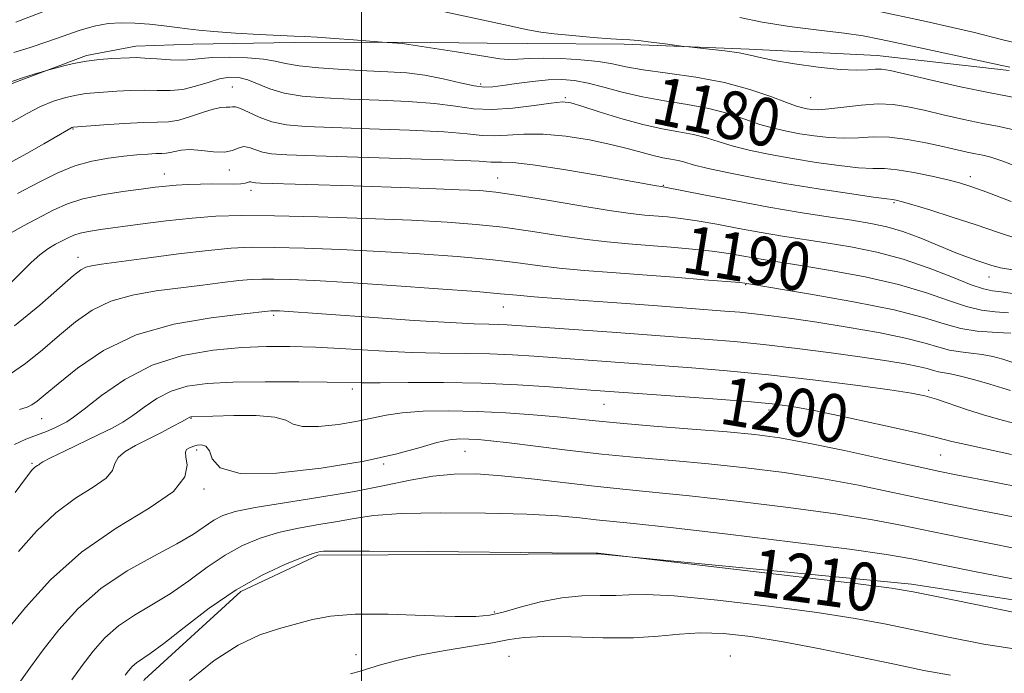
# Model space of a CAD drawing. Extents: x 2049800 to 2052700, y 347300 to 350200.
# Drawn here: x 2051943 to 2052107, y 347738 to 347847 of the extents above; entities that cross this region are included whole.
import ezdxf
from ezdxf.enums import TextEntityAlignment as Align

# ---------------------------------------------------------------- set-up
doc = ezdxf.new("R2010")
doc.units = 0
doc.header["$MEASUREMENT"] = 0
for name, color, linetype, lineweight in [('32000', 7, 'Continuous', 0), ('DTM HARD BREAKLINE', 7, 'Continuous', 0), ('DTM SPOT ELEVATION', 2, 'Continuous', 13), ('INDEX CONTOUR', 41, 'Continuous', 13), ('INDEX CONTOUR LABEL', 244, 'Continuous', 0), ('INTERMEDIATE CONTOUR', 44, 'Continuous', 0)]:
    doc.layers.add(name, color=color, linetype=linetype, lineweight=lineweight)
doc.styles.add('Style-ITALICS', font='ITALICS.shx')

msp = doc.modelspace()

# ---------------------------------------------------------------- linework, layer by layer
at = {"layer": '32000', "flags": 128}
msp.add_lwpolyline([(2052000, 350000), (2052000, 347500)], dxfattribs=at)
at = {"layer": 'DTM HARD BREAKLINE'}
for points in [[(2051871.949, 347736.993, 1183.49), (2051877.579, 347751.875, 1182.923), (2051887.206, 347773.372, 1182.522), (2051893.013, 347784.726, 1182.088), (2051912.183, 347814.979, 1181.655), (2051921.314, 347824.559, 1181.154), (2051930.676, 347830.82, 1180.62), (2051942.048, 347836.618, 1180.22), (2051954.193, 347841.181, 1179.753), (2051962.418, 347842.757, 1179.319), (2051971.88, 347843.084, 1178.818), (2051988.817, 347843.352, 1178.351), (2052006.836, 347843.404, 1177.917), (2052020.966, 347843.255, 1177.283), (2052027.745, 347843.211, 1176.783), (2052043.779, 347843.062, 1176.282), (2052064.659, 347842.252, 1175.715), (2052086.002, 347841.174, 1175.248), (2052107.964, 347838.707, 1174.247)], [(2051948.49, 347654.34, 1212.7), (2051948.653, 347681.315, 1212.199), (2051950.531, 347706.129, 1211.799), (2051954.869, 347720.031, 1211.365), (2051963.824, 347737.152, 1210.898), (2051979.891, 347751.805, 1210.531), (2051992.81, 347757.913, 1210.231), (2052039.47, 347758.136, 1210.03), (2052091.72, 347753.064, 1209.63), (2052123.012, 347748.231, 1209.096)]]:
    msp.add_polyline3d(points, dxfattribs=at)
at = {"layer": 'DTM SPOT ELEVATION'}
for p in [(2052019.86, 347836.43, 1179.6), (2051978.49, 347835.94, 1183.1), (2052034.02, 347834.16, 1181.8), (2052074.87, 347834.16, 1177.1), (2051951.91, 347828.96, 1184.1), (2051967.18, 347821.46, 1187.3), (2051977.97, 347822.08, 1186.6), (2052022.7, 347820.75, 1187.2), (2052101.49, 347820.99, 1181.5), (2051981.6, 347818.73, 1188.5), (2052050.34, 347819.57, 1185.9), (2052088.79, 347816.64, 1184.2), (2051952.79, 347807.57, 1191.4), (2052104.61, 347804.25, 1186.7), (2052064.06, 347803.01, 1192.1), (2052023.69, 347799.29, 1194.8), (2051985.36, 347797.9, 1196.28), (2051998.52, 347785.59, 1200.39), (2052094.59, 347785.36, 1197.7), (2052040.43, 347783.02, 1200.9), (2052067.93, 347782.08, 1200.5), (2051946.73, 347780.66, 1196.9), (2051971.59, 347780.69, 1202.1), (2051972.56, 347775.4, 1204.4), (2052017.28, 347775.18, 1204.9), (2052096.59, 347774.6, 1200.9), (2051945.1, 347773.19, 1199.8), (2052003.73, 347773.11, 1204.14), (2051973.75, 347768.91, 1204.2), (2052022.14, 347748.4, 1211.76), (2051999.08, 347741.29, 1213.4), (2052024.6, 347741.01, 1215.1), (2052061.5, 347741.07, 1215.4)]:
    msp.add_point(p, dxfattribs=at)
at = {"layer": 'INDEX CONTOUR'}
for points in [[(2052109.798, 347822.453, 1180), (2052106.902, 347823.557, 1180), (2052104.927, 347824.217, 1180), (2052103.577, 347824.562, 1180), (2052102.395, 347824.798, 1180), (2052100.983, 347825.096, 1180), (2052096.901, 347826.023, 1180), (2052094.106, 347826.64, 1180), (2052091.047, 347827.214, 1180), (2052088.043, 347827.573, 1180), (2052085.334, 347827.611, 1180), (2052082.843, 347827.477, 1180), (2052080.414, 347827.384, 1180), (2052077.933, 347827.495, 1180), (2052075.455, 347827.778, 1180), (2052073.077, 347828.151, 1180), (2052070.857, 347828.56, 1180), (2052068.689, 347829.054, 1180), (2052066.427, 347829.709, 1180), (2052063.937, 347830.564, 1180), (2052061.133, 347831.5, 1180), (2052057.94, 347832.362, 1180), (2052054.342, 347833.041, 1180), (2052050.554, 347833.634, 1180), (2052046.85, 347834.283, 1180), (2052043.459, 347835.0811, 1180), (2052040.442, 347835.912, 1180), (2052037.816, 347836.6071, 1180), (2052035.549, 347837.032, 1180), (2052033.41, 347837.19, 1180), (2052031.119, 347837.118, 1180), (2052028.507, 347836.864, 1180), (2052025.863, 347836.518, 1180), (2052023.586, 347836.18, 1180), (2052021.923, 347835.947, 1180), (2052020.505, 347835.903, 1180), (2052018.811, 347836.126, 1180), (2052016.457, 347836.649, 1180), (2052013.6099, 347837.312, 1180), (2052010.577, 347837.906, 1180), (2052007.572, 347838.277, 1180), (2052004.437, 347838.485, 1180), (2052000.919, 347838.644, 1180), (2051996.919, 347838.848, 1180), (2051992.934, 347839.118, 1180), (2051989.613, 347839.455, 1180), (2051987.3669, 347839.851, 1180), (2051985.658, 347840.2531, 1180), (2051983.712, 347840.596, 1180), (2051980.995, 347840.827, 1180), (2051977.937, 347840.926, 1180), (2051975.212, 347840.883, 1180), (2051973.288, 347840.709, 1180), (2051971.815, 347840.504, 1180), (2051970.238, 347840.389, 1180), (2051968.173, 347840.448, 1180), (2051965.909, 347840.612, 1180), (2051963.907, 347840.77, 1180), (2051962.48, 347840.839, 1180), (2051961.351, 347840.827, 1180), (2051958.394, 347840.674, 1180), (2051956.347, 347840.5181, 1180), (2051954.157, 347840.251, 1180), (2051952.032, 347839.854, 1180), (2051950.182, 347839.417, 1180), (2051947.512, 347838.693, 1180), (2051946.768, 347838.48, 1180), (2051945.441, 347838.089, 1180), (2051943.497, 347837.468, 1180), (2051940.985, 347836.576, 1180)], [(2052107.859, 347798.279, 1190), (2052105.641, 347798.4781, 1190), (2052103.389, 347798.76, 1190), (2052100.879, 347799.334, 1190), (2052097.885, 347800.337, 1190), (2052094.186, 347801.631, 1190), (2052089.561, 347803.003, 1190), (2052083.985, 347804.27, 1190), (2052078.223, 347805.349, 1190), (2052073.232, 347806.184, 1190), (2052067.302, 347807.134, 1190), (2052065.39, 347807.456, 1190), (2052063.431, 347807.81, 1190), (2052061.182, 347808.192, 1190), (2052058.476, 347808.571, 1190), (2052055.222, 347808.923, 1190), (2052051.633, 347809.242, 1190), (2052048, 347809.528, 1190), (2052044.518, 347809.792, 1190), (2052040.998, 347810.107, 1190), (2052037.158, 347810.556, 1190), (2052032.815, 347811.186, 1190), (2052028.185, 347811.897, 1190), (2052023.585, 347812.551, 1190), (2052019.154, 347813.045, 1190), (2052014.326, 347813.414, 1190), (2052008.3549, 347813.7291, 1190), (2052000.845, 347814.04, 1190), (2051992.7879, 347814.312, 1190), (2051985.522, 347814.489, 1190), (2051980.013, 347814.524, 1190), (2051975.731, 347814.395, 1190), (2051971.769, 347814.089, 1190), (2051967.466, 347813.612, 1190), (2051963.139, 347813.06, 1190), (2051956.515, 347812.166, 1190), (2051954.522, 347811.866, 1190), (2051953.115, 347811.575, 1190), (2051952.048, 347811.23, 1190), (2051951.127, 347810.813, 1190), (2051949.031, 347809.72, 1190), (2051947.744, 347808.965, 1190), (2051946.378, 347807.977, 1190), (2051944.9601, 347806.691, 1190), (2051943.344, 347805.069, 1190), (2051941.336, 347803.08, 1190)], [(2052108.379, 347774.681, 1200), (2052104.037, 347775.637, 1200), (2052100.741, 347776.317, 1200), (2052098.399, 347776.86, 1200), (2052096.076, 347777.451, 1200), (2052092.6331, 347778.285, 1200), (2052087.356, 347779.474, 1200), (2052081.25, 347780.794, 1200), (2052075.748, 347781.936, 1200), (2052071.81, 347782.676, 1200), (2052068.496, 347783.132, 1200), (2052064.389, 347783.506, 1200), (2052058.577, 347783.949, 1200), (2052038.258, 347785.413, 1200), (2052031.371, 347785.957, 1200), (2052026.031, 347786.3109, 1200), (2052019.966, 347786.579, 1200), (2052013.665, 347786.682, 1200), (2052007.81, 347786.672, 1200), (2052003.128, 347786.636, 1200), (2052000.01, 347786.6429, 1200), (2051994.32, 347786.746, 1200), (2051989.567, 347786.795, 1200), (2051983.949, 347786.799, 1200), (2051978.568, 347786.72, 1200), (2051974.282, 347786.508, 1200), (2051970.975, 347786.055, 1200), (2051968.2851, 347785.24, 1200), (2051965.911, 347784.007, 1200), (2051963.79, 347782.5659, 1200), (2051961.918, 347781.194, 1200), (2051960.235, 347780.082, 1200), (2051958.457, 347779.087, 1200), (2051956.245, 347777.985, 1200), (2051950.509, 347775.243, 1200), (2051948.164, 347774.104, 1200), (2051946.878, 347773.431, 1200), (2051946.382, 347773.115, 1200), (2051946.223, 347772.968, 1200), (2051946.028, 347772.8321, 1200), (2051945.759, 347772.662, 1200), (2051945.459, 347772.442, 1200), (2051945.08, 347772.046, 1200), (2051944.192, 347770.903, 1200), (2051942.2751, 347768.331, 1200)], [(2052108.954, 347748.314, 1210), (2052101.883, 347749.76, 1210), (2052095.889, 347751.01, 1210), (2052092.0039, 347751.798, 1210), (2052088.3579, 347752.38, 1210), (2052082.359, 347753.139, 1210), (2052072.405, 347754.331, 1210), (2052039.465, 347758.22, 1210), (2052039.147, 347758.227, 1210), (2052031.784, 347758.304, 1210), (2052010.961, 347758.492, 1210), (2052001.3411, 347758.562, 1210), (2051995.865, 347758.575, 1210), (2051993.692, 347758.544, 1210), (2051993.141, 347758.492, 1210), (2051992.747, 347758.408, 1210), (2051991.887, 347758.142, 1210), (2051990.153, 347757.511, 1210), (2051987.265, 347756.351, 1210), (2051983.464, 347754.575, 1210), (2051979.123, 347752.117, 1210), (2051974.631, 347749.0281, 1210), (2051970.448, 347745.8289, 1210), (2051967.051, 347743.158, 1210), (2051964.775, 347741.475, 1210), (2051962.496, 347739.931, 1210), (2051961.79, 347739.306, 1210), (2051961.173, 347738.616, 1210), (2051960.609, 347737.885, 1210)]]:
    msp.add_polyline3d(points, dxfattribs=at)
at = {"layer": 'INTERMEDIATE CONTOUR'}
for points in [[(2051951.22, 347850.144, 1176), (2051942.402, 347846.73, 1176)], [(2052112.332, 347833.543, 1176), (2052104.808, 347834.951, 1176), (2052099.854, 347835.997, 1176), (2052094.819, 347837.13, 1176), (2052088.138, 347838.666, 1176), (2052086.729, 347838.909, 1176), (2052085.715, 347838.921, 1176), (2052084.436, 347838.8129, 1176), (2052082.555, 347838.732, 1176), (2052079.8209, 347838.834, 1176), (2052076.158, 347839.223, 1176), (2052072.209, 347839.791, 1176), (2052068.7969, 347840.382, 1176), (2052066.483, 347840.87, 1176), (2052064.793, 347841.267, 1176), (2052062.9931, 347841.619, 1176), (2052060.581, 347841.959, 1176), (2052057.98, 347842.26, 1176), (2052054.605, 347842.615, 1176), (2052053.768, 347842.714, 1176), (2052050.661, 347843.127, 1176), (2052048.313, 347843.428, 1176), (2052046.214, 347843.674, 1176), (2052044.774, 347843.799, 1176), (2052043.4801, 347843.869, 1176), (2052041.5929, 347843.982, 1176), (2052038.637, 347844.21, 1176), (2052035.194, 347844.508, 1176), (2052032.114, 347844.807, 1176), (2052029.909, 347845.08, 1176), (2052027.743, 347845.475, 1176), (2052024.447, 347846.182, 1176), (2052008.452, 347849.666, 1176)], [(2052109.043, 347843.329, 1172), (2052106.911, 347843.7841, 1172), (2052102.178, 347845.011, 1172), (2052098.518, 347845.868, 1172), (2052094.168, 347846.835, 1172), (2052085.332, 347848.748, 1172)], [(2052108.964, 347828.743, 1178), (2052106.292, 347829.352, 1178), (2052103.601, 347829.874, 1178), (2052100.419, 347830.547, 1178), (2052097.002, 347831.316, 1178), (2052093.792, 347832.055, 1178), (2052091.094, 347832.649, 1178), (2052088.6711, 347833.026, 1178), (2052086.148, 347833.126, 1178), (2052083.289, 347832.93, 1178), (2052080.402, 347832.586, 1178), (2052077.936, 347832.28, 1178), (2052076.219, 347832.158, 1178), (2052075.101, 347832.188, 1178), (2052074.314, 347832.295, 1178), (2052073.573, 347832.443, 1178), (2052072.538, 347832.746, 1178), (2052070.852, 347833.354, 1178), (2052068.241, 347834.352, 1178), (2052064.753, 347835.552, 1178), (2052060.516, 347836.698, 1178), (2052055.748, 347837.591, 1178), (2052051.022, 347838.267, 1178), (2052046.998, 347838.819, 1178), (2052044.109, 347839.323, 1178), (2052041.861, 347839.779, 1178), (2052039.53, 347840.174, 1178), (2052036.598, 347840.489, 1178), (2052033.37, 347840.697, 1178), (2052030.358, 347840.772, 1178), (2052027.955, 347840.709, 1178), (2052026.082, 347840.596, 1178), (2052024.541, 347840.547, 1178), (2052023.102, 347840.654, 1178), (2052021.404, 347840.918, 1178), (2052019.052, 347841.319, 1178), (2052015.854, 347841.823, 1178), (2052007.937, 347843.019, 1178), (2052006.855, 347843.199, 1178), (2052003.473, 347843.392, 1178), (2052002.794, 347843.445, 1178), (2051998.681, 347843.792, 1178), (2051995.502, 347844.0491, 1178), (2051992.611, 347844.258, 1178), (2051990.565, 347844.364, 1178), (2051988.797, 347844.421, 1178), (2051986.457, 347844.511, 1178), (2051982.991, 347844.694, 1178), (2051979.011, 347844.938, 1178), (2051975.426, 347845.19, 1178), (2051972.889, 347845.413, 1178), (2051971.042, 347845.625, 1178), (2051969.276, 347845.8589, 1178), (2051967.124, 347846.133, 1178), (2051964.698, 347846.4, 1178), (2051962.252, 347846.597, 1178), (2051959.974, 347846.659, 1178), (2051957.771, 347846.516, 1178), (2051955.482, 347846.095, 1178), (2051952.984, 347845.362, 1178), (2051950.315, 347844.429, 1178), (2051947.553, 347843.447, 1178), (2051944.774, 347842.532, 1178), (2051942.049, 347841.668, 1178)], [(2052108.0689, 347839.252, 1174), (2052106.739, 347839.52, 1174), (2052089.835, 347843.2, 1174), (2052086.386, 347843.936, 1174), (2052083.623, 347844.453, 1174), (2052080.486, 347844.908, 1174), (2052076.228, 347845.434, 1174), (2052071.379, 347846.052, 1174), (2052066.785, 347846.755, 1174), (2052063.1081, 347847.521, 1174)], [(2052108.337, 347816.871, 1182), (2052104.286, 347818.388, 1182), (2052101.594, 347819.365, 1182), (2052099.701, 347819.963, 1182), (2052097.7409, 347820.465, 1182), (2052095.092, 347821.077, 1182), (2052092.097, 347821.699, 1182), (2052089.339, 347822.155, 1182), (2052087.202, 347822.332, 1182), (2052085.262, 347822.374, 1182), (2052082.892, 347822.488, 1182), (2052079.646, 347822.832, 1182), (2052075.8079, 347823.368, 1182), (2052071.84, 347824.007, 1182), (2052068.141, 347824.676, 1182), (2052064.84, 347825.361, 1182), (2052062.001, 347826.064, 1182), (2052059.632, 347826.776, 1182), (2052057.512, 347827.448, 1182), (2052055.364, 347828.025, 1182), (2052052.943, 347828.489, 1182), (2052050.144, 347828.981, 1182), (2052046.893, 347829.681, 1182), (2052043.231, 347830.695, 1182), (2052039.65, 347831.8151, 1182), (2052036.757, 347832.759, 1182), (2052034.914, 347833.301, 1182), (2052033.504, 347833.448, 1182), (2052031.663, 347833.263, 1182), (2052028.782, 347832.842, 1182), (2052025.258, 347832.397, 1182), (2052021.74, 347832.169, 1182), (2052018.673, 347832.328, 1182), (2052015.6819, 347832.737, 1182), (2052012.185, 347833.187, 1182), (2052007.796, 347833.514, 1182), (2052002.8991, 347833.735, 1182), (2051998.072, 347833.913, 1182), (2051993.796, 347834.114, 1182), (2051990.158, 347834.421, 1182), (2051987.145, 347834.923, 1182), (2051984.723, 347835.659, 1182), (2051981.09, 347837.15, 1182), (2051979.564, 347837.528, 1182), (2051978.0349, 347837.573, 1182), (2051976.361, 347837.288, 1182), (2051974.443, 347836.718, 1182), (2051972.354, 347836.058, 1182), (2051970.213, 347835.544, 1182), (2051968.104, 347835.344, 1182), (2051965.985, 347835.354, 1182), (2051963.785, 347835.401, 1182), (2051961.476, 347835.351, 1182), (2051959.211, 347835.228, 1182), (2051955.533, 347834.979, 1182), (2051954.064, 347834.839, 1182), (2051952.525, 347834.597, 1182), (2051950.719, 347834.182, 1182), (2051948.682, 347833.554, 1182), (2051946.509, 347832.675, 1182), (2051944.298, 347831.5501, 1182), (2051940.225, 347829.244, 1182)], [(2052109.764, 347810.495, 1184), (2052106.216, 347811.672, 1184), (2052102.468, 347812.965, 1184), (2052098.491, 347814.265, 1184), (2052094.736, 347815.436, 1184), (2052091.773, 347816.33, 1184), (2052090.006, 347816.8479, 1184), (2052089.171, 347817.076, 1184), (2052088.84, 347817.141, 1184), (2052088.539, 347817.173, 1184), (2052087.615, 347817.286, 1184), (2052085.369, 347817.5921, 1184), (2052081.3601, 347818.17, 1184), (2052076.161, 347818.958, 1184), (2052070.6039, 347819.863, 1184), (2052065.425, 347820.792, 1184), (2052060.991, 347821.669, 1184), (2052057.576, 347822.419, 1184), (2052055.328, 347822.987, 1184), (2052053.892, 347823.397, 1184), (2052052.787, 347823.689, 1184), (2052051.608, 347823.915, 1184), (2052050.244, 347824.155, 1184), (2052048.661, 347824.496, 1184), (2052046.798, 347825.004, 1184), (2052044.501, 347825.647, 1184), (2052041.5929, 347826.372, 1184), (2052038.004, 347827.1089, 1184), (2052034.09, 347827.726, 1184), (2052030.319, 347828.078, 1184), (2052027.066, 347828.081, 1184), (2052024.352, 347827.903, 1184), (2052022.109, 347827.777, 1184), (2052020.132, 347827.877, 1184), (2052017.659, 347828.146, 1184), (2052013.793, 347828.468, 1184), (2052008.02, 347828.752, 1184), (2052001.361, 347828.986, 1184), (2051995.226, 347829.182, 1184), (2051990.689, 347829.37, 1184), (2051987.503, 347829.652, 1184), (2051985.09, 347830.147, 1184), (2051982.987, 347830.911, 1184), (2051981.203, 347831.745, 1184), (2051979.865, 347832.385, 1184), (2051979.035, 347832.643, 1184), (2051978.524, 347832.64, 1184), (2051978.0831, 347832.569, 1184), (2051977.483, 347832.566, 1184), (2051976.584, 347832.521, 1184), (2051975.272, 347832.266, 1184), (2051973.498, 347831.701, 1184), (2051971.493, 347831.006, 1184), (2051969.552, 347830.433, 1184), (2051967.846, 347830.161, 1184), (2051966.039, 347830.086, 1184), (2051963.664, 347830.031, 1184), (2051960.472, 347829.863, 1184), (2051957.071, 347829.629, 1184), (2051951.9391, 347829.228, 1184), (2051951.851, 347829.207, 1184), (2051951.735, 347829.1649, 1184), (2051951.58, 347829.091, 1184), (2051947.047, 347826.456, 1184), (2051944.209, 347824.84, 1184), (2051941.289, 347823.221, 1184)], [(2052108.929, 347805.429, 1186), (2052106.558, 347805.813, 1186), (2052105.075, 347806.176, 1186), (2052102.744, 347806.941, 1186), (2052101.182, 347807.49, 1186), (2052099.079, 347808.3081, 1186), (2052096.341, 347809.4539, 1186), (2052093.269, 347810.726, 1186), (2052090.265, 347811.855, 1186), (2052087.584, 347812.649, 1186), (2052084.908, 347813.21, 1186), (2052081.773, 347813.714, 1186), (2052077.826, 347814.311, 1186), (2052073.147, 347815.043, 1186), (2052067.923, 347815.925, 1186), (2052062.442, 347816.937, 1186), (2052057.376, 347817.926, 1186), (2052050.283, 347819.325, 1186), (2052050.04, 347819.352, 1186), (2052049.222, 347819.486, 1186), (2052039.626, 347821.1739, 1186), (2052033.74, 347822.171, 1186), (2052028.555, 347822.968, 1186), (2052025.225, 347823.342, 1186), (2052023.43, 347823.413, 1186), (2052022.4789, 347823.385, 1186), (2052021.59, 347823.427, 1186), (2052019.637, 347823.555, 1186), (2052015.402, 347823.75, 1186), (2052008.244, 347823.989, 1186), (2051992.379, 347824.451, 1186), (2051987.5999, 347824.616, 1186), (2051984.998, 347824.795, 1186), (2051983.5389, 347825.073, 1186), (2051981.294, 347825.869, 1186), (2051980.346, 347826.007, 1186), (2051979.482, 347825.769, 1186), (2051978.506, 347825.362, 1186), (2051977.18, 347825.077, 1186), (2051975.367, 347825.119, 1186), (2051973.335, 347825.339, 1186), (2051971.447, 347825.5001, 1186), (2051969.989, 347825.43, 1186), (2051968.919, 347825.212, 1186), (2051968.114, 347824.995, 1186), (2051967.441, 347824.888, 1186), (2051966.717, 347824.857, 1186), (2051965.749, 347824.833, 1186), (2051964.38, 347824.756, 1186), (2051962.593, 347824.61, 1186), (2051960.408, 347824.392, 1186), (2051957.866, 347824.079, 1186), (2051955.096, 347823.581, 1186), (2051952.248, 347822.79, 1186), (2051949.396, 347821.62, 1186), (2051946.309, 347820.069, 1186), (2051942.677, 347818.16, 1186)], [(2052108.519, 347801.513, 1188), (2052106.632, 347801.777, 1188), (2052105.181, 347801.965, 1188), (2052103.715, 347802.28, 1188), (2052101.651, 347802.98, 1188), (2052098.562, 347804.22, 1188), (2052094.665, 347805.755, 1188), (2052090.335, 347807.24, 1188), (2052085.91, 347808.404, 1188), (2052081.581, 347809.2719, 1188), (2052077.503, 347809.9491, 1188), (2052070.224, 347811.088, 1188), (2052066.657, 347811.69, 1188), (2052062.936, 347812.374, 1188), (2052059.279, 347813.059, 1188), (2052055.986, 347813.637, 1188), (2052053.279, 347814.028, 1188), (2052051.057, 347814.269, 1188), (2052047.274, 347814.577, 1188), (2052044.885, 347814.8401, 1188), (2052041.327, 347815.347, 1188), (2052036.272, 347816.166, 1188), (2052030.667, 347817.106, 1188), (2052025.78, 347817.914, 1188), (2052022.44, 347818.405, 1188), (2052019.733, 347818.659, 1188), (2052016.309, 347818.824, 1188), (2052011.203, 347819.017, 1188), (2052004.992, 347819.235, 1188), (2051998.639, 347819.443, 1188), (2051983.195, 347819.8969, 1188), (2051982.329, 347819.942, 1188), (2051981.988, 347819.999, 1188), (2051981.527, 347820.145, 1188), (2051981.308, 347820.141, 1188), (2051981.061, 347820.038, 1188), (2051980.65, 347819.89, 1188), (2051979.914, 347819.773, 1188), (2051978.732, 347819.742, 1188), (2051975.268, 347819.784, 1188), (2051973.184, 347819.76, 1188), (2051971.071, 347819.687, 1188), (2051969.117, 347819.575, 1188), (2051967.408, 347819.424, 1188), (2051965.6161, 347819.215, 1188), (2051963.312, 347818.918, 1188), (2051960.235, 347818.511, 1188), (2051956.797, 347817.9749, 1188), (2051953.579, 347817.296, 1188), (2051950.988, 347816.458, 1188), (2051948.751, 347815.445, 1188), (2051943.674, 347812.806, 1188), (2051940.635, 347811.071, 1188)], [(2052108.241, 347794.9, 1192), (2052107.056, 347794.977, 1192), (2052105.125, 347795.057, 1192), (2052102.644, 347795.254, 1192), (2052099.941, 347795.691, 1192), (2052097.158, 347796.456, 1192), (2052093.7, 347797.507, 1192), (2052088.787, 347798.767, 1192), (2052082.061, 347800.136, 1192), (2052074.864, 347801.425, 1192), (2052063.925, 347803.247, 1192), (2052063.085, 347803.325, 1192), (2052057.165, 347803.818, 1192), (2052052.209, 347804.2149, 1192), (2052046.859, 347804.629, 1192), (2052041.761, 347805.008, 1192), (2052037.111, 347805.3741, 1192), (2052032.9889, 347805.764, 1192), (2052029.357, 347806.206, 1192), (2052025.702, 347806.689, 1192), (2052021.389, 347807.188, 1192), (2052015.968, 347807.68, 1192), (2052009.7121, 347808.14, 1192), (2052003.077, 347808.54, 1192), (2051996.519, 347808.856, 1192), (2051990.498, 347809.079, 1192), (2051985.47, 347809.206, 1192), (2051981.656, 347809.222, 1192), (2051978.318, 347809.076, 1192), (2051974.478, 347808.709, 1192), (2051969.509, 347808.104, 1192), (2051964.183, 347807.401, 1192), (2051956.656, 347806.388, 1192), (2051954.993, 347806.129, 1192), (2051954.05, 347805.878, 1192), (2051953.25, 347805.4571, 1192), (2051952.038, 347804.505, 1192), (2051946.402, 347799.594, 1192), (2051942.185, 347796.131, 1192)], [(2052108.41, 347790.078, 1194), (2052106.908, 347790.558, 1194), (2052105.243, 347791.008, 1194), (2052103.476, 347791.361, 1194), (2052101.664, 347791.583, 1194), (2052099.848, 347791.773, 1194), (2052098.063, 347792.066, 1194), (2052096.253, 347792.563, 1194), (2052093.985, 347793.249, 1194), (2052090.73, 347794.078, 1194), (2052086.19, 347794.994, 1194), (2052080.978, 347795.907, 1194), (2052075.935, 347796.716, 1194), (2052071.7281, 347797.344, 1194), (2052068.326, 347797.805, 1194), (2052065.52, 347798.136, 1194), (2052063.067, 347798.378, 1194), (2052060.577, 347798.585, 1194), (2052049.352, 347799.465, 1194), (2052044.166, 347799.856, 1194), (2052033.166, 347800.645, 1194), (2052028.819, 347800.972, 1194), (2052025.9, 347801.227, 1194), (2052023.219, 347801.48, 1194), (2052019.1941, 347801.824, 1194), (2052012.781, 347802.316, 1194), (2052005.097, 347802.867, 1194), (2051997.798, 347803.351, 1194), (2051992.194, 347803.672, 1194), (2051988.208, 347803.847, 1194), (2051985.419, 347803.923, 1194), (2051983.387, 347803.931, 1194), (2051981.608, 347803.853, 1194), (2051979.563, 347803.658, 1194), (2051976.847, 347803.328, 1194), (2051973.525, 347802.902, 1194), (2051965.807, 347801.933, 1194), (2051961.8709, 347801.261, 1194), (2051958.25, 347800.2369, 1194), (2051955.135, 347798.726, 1194), (2051952.356, 347796.792, 1194), (2051949.655, 347794.544, 1194), (2051946.845, 347792.1281, 1194), (2051944.014, 347789.839, 1194), (2051941.325, 347788.007, 1194)], [(2052108.207, 347785.317, 1196), (2052106.921, 347785.72, 1196), (2052104.787, 347786.372, 1196), (2052102.245, 347787.116, 1196), (2052099.897, 347787.745, 1196), (2052098.203, 347788.109, 1196), (2052096.186, 347788.441, 1196), (2052095.354, 347788.67, 1196), (2052094.312, 347788.985, 1196), (2052092.817, 347789.366, 1196), (2052090.637, 347789.799, 1196), (2052087.59, 347790.3051, 1196), (2052083.501, 347790.911, 1196), (2052078.338, 347791.623, 1196), (2052072.633, 347792.357, 1196), (2052067.056, 347793.006, 1196), (2052062.137, 347793.494, 1196), (2052057.838, 347793.852, 1196), (2052042.54, 347795.013, 1196), (2052024.329, 347796.288, 1196), (2052022.831, 347796.357, 1196), (2052021.222, 347796.391, 1196), (2052018.792, 347796.465, 1196), (2052014.781, 347796.664, 1196), (2052008.811, 347797.039, 1196), (2052002.007, 347797.502, 1196), (2051986.326, 347798.6, 1196), (2051985.118, 347798.641, 1196), (2051984.899, 347798.631, 1196), (2051979.938, 347798.078, 1196), (2051974.957, 347797.477, 1196), (2051968.748, 347796.393, 1196), (2051962.45, 347794.596, 1196), (2051957.02, 347791.996, 1196), (2051952.674, 347789.0791, 1196), (2051949.445, 347786.474, 1196), (2051947.301, 347784.665, 1196), (2051945.954, 347783.565, 1196), (2051945.053, 347782.94, 1196), (2051944.302, 347782.58, 1196), (2051943.031, 347782.172, 1196)], [(2052109.128, 347779.789, 1198), (2052106.199, 347780.576, 1198), (2052103.712, 347781.259, 1198), (2052101.01, 347782.12, 1198), (2052095.865, 347783.877, 1198), (2052093.95, 347784.446, 1198), (2052091.706, 347784.902, 1198), (2052088.082, 347785.4489, 1198), (2052082.373, 347786.227, 1198), (2052075.277, 347787.126, 1198), (2052067.844, 347787.975, 1198), (2052060.985, 347788.638, 1198), (2052055.07, 347789.122, 1198), (2052028.811, 347791.058, 1198), (2052025.1801, 347791.3, 1198), (2052021.398, 347791.468, 1198), (2052017.419, 347791.538, 1198), (2052013.1, 347791.583, 1198), (2052008.275, 347791.698, 1198), (2052002.9, 347791.948, 1198), (2051997.405, 347792.263, 1198), (2051992.34, 347792.542, 1198), (2051988.066, 347792.698, 1198), (2051984.175, 347792.691, 1198), (2051980.069, 347792.499, 1198), (2051975.322, 347792.06, 1198), (2051970.198, 347791.166, 1198), (2051965.1369, 347789.573, 1198), (2051960.544, 347787.188, 1198), (2051956.689, 347784.526, 1198), (2051953.81, 347782.257, 1198), (2051952.02, 347780.871, 1198), (2051950.931, 347780.1431, 1198), (2051950.029, 347779.675, 1198), (2051948.896, 347779.14, 1198), (2051947.491, 347778.525, 1198), (2051945.872, 347777.892, 1198), (2051944.089, 347777.245, 1198), (2051942.179, 347776.356, 1198)], [(2052110.026, 347769.146, 1202), (2052105.536, 347770.075, 1202), (2052099.143, 347771.275, 1202), (2052096.441, 347771.827, 1202), (2052092.647, 347772.653, 1202), (2052087.041, 347773.8949, 1202), (2052080.539, 347775.314, 1202), (2052074.4641, 347776.575, 1202), (2052069.729, 347777.431, 1202), (2052065.615, 347777.986, 1202), (2052060.992, 347778.43, 1202), (2052055.114, 347778.911, 1202), (2052048.769, 347779.413, 1202), (2052043.129, 347779.877, 1202), (2052039.011, 347780.262, 1202), (2052032.615, 347780.93, 1202), (2052028.6601, 347781.287, 1202), (2052024.099, 347781.62, 1202), (2052019.294, 347781.858, 1202), (2052014.596, 347781.945, 1202), (2052010.324, 347781.871, 1202), (2052006.791, 347781.638, 1202), (2052004.146, 347781.256, 1202), (2051999.383, 347780.224, 1202), (2051996.194, 347779.695, 1202), (2051992.866, 347779.334, 1202), (2051990.178, 347779.3159, 1202), (2051988.605, 347779.735, 1202), (2051987.422, 347780.37, 1202), (2051985.601, 347780.919, 1202), (2051982.464, 347781.156, 1202), (2051978.721, 347781.1551, 1202), (2051971.736, 347780.967, 1202), (2051971.563, 347780.945, 1202), (2051971.433, 347780.907, 1202), (2051971.279, 347780.826, 1202), (2051970.892, 347780.606, 1202), (2051970.026, 347780.13, 1202), (2051968.522, 347779.326, 1202), (2051966.564, 347778.303, 1202), (2051962.356, 347776.174, 1202), (2051960.616, 347775.179, 1202), (2051959.442, 347774.187, 1202), (2051958.916, 347773.152, 1202), (2051958.489, 347772.024, 1202), (2051957.457, 347770.749, 1202), (2051955.313, 347769.2529, 1202), (2051952.348, 347767.382, 1202), (2051949.052, 347764.965, 1202), (2051945.845, 347761.917, 1202), (2051942.87, 347758.522, 1202)], [(2052110.03, 347764.004, 1204), (2052106.38, 347764.699, 1204), (2052102.578, 347765.434, 1204), (2052098.46, 347766.263, 1204), (2052093.846, 347767.232, 1204), (2052088.612, 347768.36, 1204), (2052082.862, 347769.5501, 1204), (2052076.756, 347770.678, 1204), (2052070.452, 347771.644, 1204), (2052064.1, 347772.448, 1204), (2052057.844, 347773.112, 1204), (2052051.794, 347773.67, 1204), (2052045.897, 347774.19, 1204), (2052040.064, 347774.752, 1204), (2052034.3, 347775.403, 1204), (2052029, 347776.061, 1204), (2052024.652, 347776.613, 1204), (2052021.586, 347776.971, 1204), (2052019.493, 347777.166, 1204), (2052017.905, 347777.253, 1204), (2052016.3939, 347777.2599, 1204), (2052014.696, 347777.1, 1204), (2052012.589, 347776.656, 1204), (2052009.808, 347775.851, 1204), (2052005.921, 347774.775, 1204), (2052000.455, 347773.558, 1204), (2051993.304, 347772.371, 1204), (2051985.843, 347771.563, 1204), (2051979.814, 347771.522, 1204), (2051976.4769, 347772.469, 1204), (2051975.152, 347773.938, 1204), (2051974.673, 347775.295, 1204), (2051974.099, 347776.049, 1204), (2051973.37, 347776.284, 1204), (2051972.65, 347776.229, 1204), (2051972.066, 347776.081, 1204), (2051971.605, 347775.899, 1204), (2051971.216, 347775.708, 1204), (2051970.876, 347775.496, 1204), (2051970.672, 347775.088, 1204), (2051970.72, 347774.269, 1204), (2051970.9541, 347772.874, 1204), (2051970.597, 347770.934, 1204), (2051968.692, 347768.53, 1204), (2051964.624, 347765.7059, 1204), (2051959.147, 347762.367, 1204), (2051953.355, 347758.377, 1204), (2051948.19, 347753.762, 1204), (2051943.99, 347749.173, 1204), (2051940.94, 347745.42, 1204)], [(2052110.88, 347758.638, 1206), (2052106.0129, 347759.592, 1206), (2052100.479, 347760.698, 1206), (2052095.045, 347761.8109, 1206), (2052090.183, 347762.825, 1206), (2052085.186, 347763.786, 1206), (2052079.049, 347764.78, 1206), (2052071.176, 347765.857, 1206), (2052062.584, 347766.909, 1206), (2052054.696, 347767.7939, 1206), (2052048.541, 347768.419, 1206), (2052043.574, 347768.893, 1206), (2052038.853, 347769.378, 1206), (2052028.349, 347770.619, 1206), (2052023.379, 347771.14, 1206), (2052019.154, 347771.422, 1206), (2052015.4491, 347771.412, 1206), (2052011.893, 347771.077, 1206), (2052008.129, 347770.41, 1206), (2052003.878, 347769.514, 1206), (2051998.875, 347768.52, 1206), (2051993.064, 347767.5451, 1206), (2051987.208, 347766.639, 1206), (2051982.274, 347765.838, 1206), (2051978.962, 347765.15, 1206), (2051976.892, 347764.478, 1206), (2051975.418, 347763.6981, 1206), (2051972.002, 347761.406, 1206), (2051969.231, 347759.768, 1206), (2051965.398, 347757.728, 1206), (2051960.968, 347755.253, 1206), (2051956.579, 347752.312, 1206), (2051952.755, 347748.938, 1206), (2051949.557, 347745.413, 1206), (2051946.932, 347742.086, 1206), (2051944.827, 347739.236, 1206), (2051943.184, 347736.869, 1206)], [(2052109.448, 347753.75, 1208), (2052102.499, 347755.134, 1208), (2052091.7551, 347757.289, 1208), (2052087.509, 347758.021, 1208), (2052081.342, 347758.883, 1208), (2052071.899, 347760.069, 1208), (2052061.068, 347761.371, 1208), (2052051.548, 347762.476, 1208), (2052045.346, 347763.16, 1208), (2052039.159, 347763.799, 1208), (2052036.415, 347764.105, 1208), (2052032.747, 347764.434, 1208), (2052027.582, 347764.722, 1208), (2052020.6879, 347764.9081, 1208), (2052013.205, 347764.952, 1208), (2052006.617, 347764.819, 1208), (2052001.997, 347764.492, 1208), (2051998.785, 347764.029, 1208), (2051996.008, 347763.506, 1208), (2051992.906, 347762.977, 1208), (2051989.548, 347762.391, 1208), (2051986.214, 347761.674, 1208), (2051983.113, 347760.75, 1208), (2051980.178, 347759.527, 1208), (2051977.27, 347757.908, 1208), (2051974.282, 347755.863, 1208), (2051971.225, 347753.618, 1208), (2051968.141, 347751.463, 1208), (2051965.0861, 347749.602, 1208), (2051962.175, 347747.896, 1208), (2051959.538, 347746.122, 1208), (2051957.2611, 347744.1049, 1208), (2051955.27, 347741.876, 1208), (2051953.45, 347739.518, 1208), (2051951.717, 347737.124, 1208)], [(2052109.869, 347742.086, 1212), (2052103.784, 347743.076, 1212), (2052097.843, 347744.217, 1212), (2052087.454, 347746.377, 1212), (2052082.33, 347747.339, 1212), (2052075.995, 347748.336, 1212), (2052067.91, 347749.413, 1212), (2052059.371, 347750.405, 1212), (2052052.131, 347751.093, 1212), (2052047.45, 347751.334, 1212), (2052044.608, 347751.283, 1212), (2052042.39, 347751.171, 1212), (2052039.807, 347751.155, 1212), (2052036.765, 347751.097, 1212), (2052033.393, 347750.785, 1212), (2052029.86, 347750.09, 1212), (2052026.484, 347749.201, 1212), (2052023.621, 347748.386, 1212), (2052021.403, 347747.863, 1212), (2052019.064, 347747.637, 1212), (2052015.6149, 347747.657, 1212), (2052010.445, 347747.851, 1212), (2052004.462, 347748.048, 1212), (2051998.954, 347748.053, 1212), (2051994.877, 347747.725, 1212), (2051991.863, 347747.142, 1212), (2051986.3389, 347745.67, 1212), (2051983.102, 347744.595, 1212), (2051979.474, 347742.893, 1212), (2051975.48, 347740.331, 1212), (2051971.365, 347737.014, 1212)], [(2052098.191, 347737.869, 1214), (2052093.75, 347738.678, 1214), (2052088.843, 347739.7, 1214), (2052082.93, 347740.953, 1214), (2052076.501, 347742.274, 1214), (2052070.3041, 347743.454, 1214), (2052064.937, 347744.316, 1214), (2052060.39, 347744.815, 1214), (2052056.499, 347744.941, 1214), (2052053.037, 347744.723, 1214), (2052049.51, 347744.363, 1214), (2052045.355, 347744.1, 1214), (2052040.266, 347744.1049, 1214), (2052034.951, 347744.246, 1214), (2052030.372, 347744.323, 1214), (2052027.163, 347744.173, 1214), (2052024.653, 347743.808, 1214), (2052021.845, 347743.282, 1214), (2052018.028, 347742.643, 1214), (2052013.636, 347741.923, 1214), (2052009.391, 347741.146, 1214), (2052005.885, 347740.349, 1214), (2052003.181, 347739.602, 1214), (2051999.782, 347738.535, 1214), (2051998.203, 347738.102, 1214)]]:
    msp.add_polyline3d(points, dxfattribs=at)

# ---------------------------------------------------------------- texts
at = {"layer": 'INDEX CONTOUR LABEL', "style": 'Style-ITALICS', "width": 0.875}
for s, rotation, p in [('1180', 348.3, (2052048.883, 347833.927, 1180)), ('1190', 350.9, (2052053.851, 347809.045, 1190)), ('1200', 350.5, (2052060.12, 347783.831, 1200)), ('1210', 352.2, (2052065.174, 347755.187, 1210))]:
    msp.add_text(s, height=8, rotation=rotation, dxfattribs=at).set_placement(p, align=Align.MIDDLE_LEFT)

doc.saveas('drawing.dxf')
